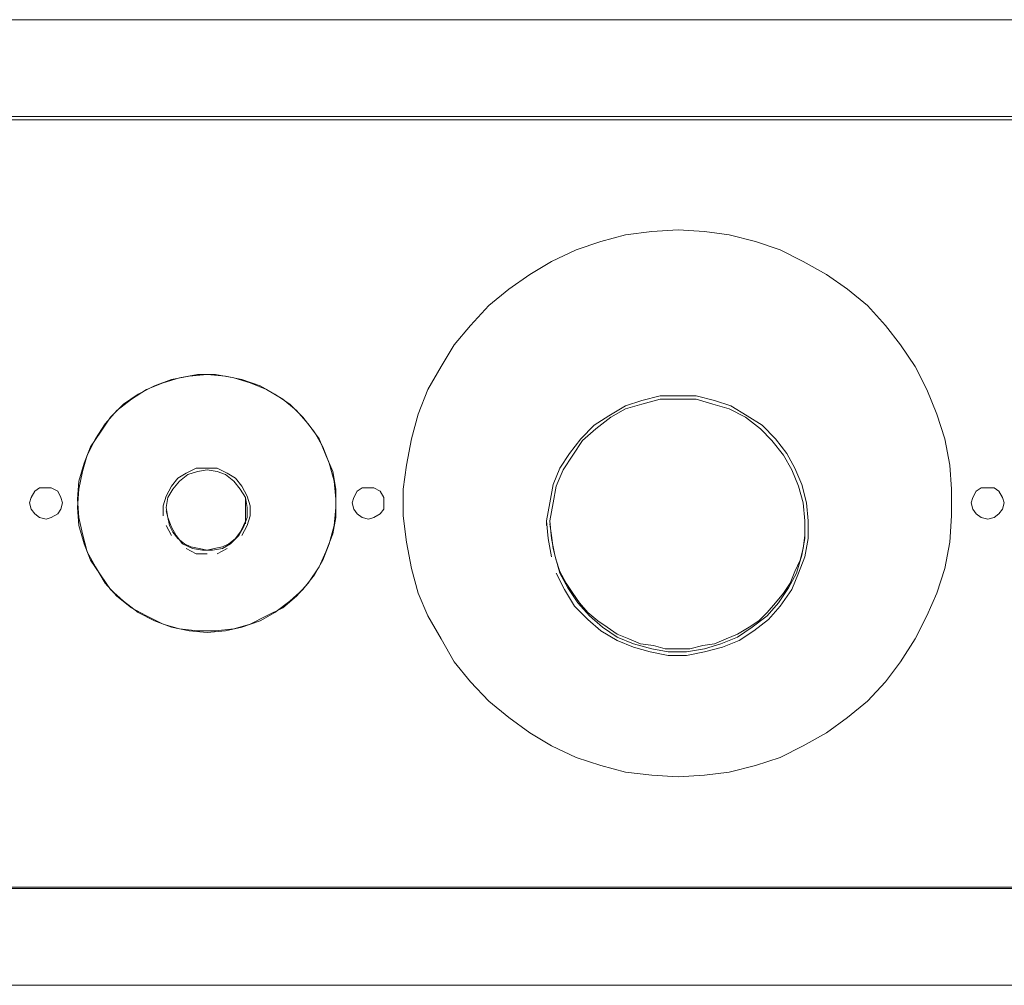
# Model space of a CAD drawing. Units: inches. Extents: x 1549 to 13894, y -6134 to 5722.
# Drawn here: x 10765 to 11070, y -1814 to -1514 of the extents above; entities that cross this region are included whole.
import ezdxf

# ---------------------------------------------------------------- set-up
doc = ezdxf.new("R2010")
doc.units = ezdxf.units.IN
doc.header["$MEASUREMENT"] = 0
doc.layers.add('Calque 1', color=7, linetype='Continuous')

msp = doc.modelspace()

# ---------------------------------------------------------------- linework, layer by layer
at = {"layer": 'Calque 1', "color": 7, "lineweight": 13, "true_color": 0xffffff}
for points in [[(8499.94, -1514.09), (12852.87, -1514.09)], [(9886.9, -1544.18), (11465.91, -1544.18)], [(11463.89, -1545.25), (9888.92, -1545.25)], [(10960.88, -1579.92), (10952.69, -1580.98)], [(10952.69, -1580.98), (10960.88, -1579.92)], [(10969.07, -1579.38), (10960.88, -1579.92)], [(10960.88, -1579.92), (10969.07, -1579.38)], [(10977.26, -1579.92), (10969.07, -1579.38)], [(10969.07, -1579.38), (10977.26, -1579.92)], [(10984.91, -1580.98), (10977.26, -1579.92)], [(10977.26, -1579.92), (10984.91, -1580.98)], [(10945.04, -1583), (10937.38, -1585.55)], [(10937.38, -1585.55), (10945.04, -1583)], [(10952.69, -1580.98), (10945.04, -1583)], [(10945.04, -1583), (10952.69, -1580.98)], [(10993.11, -1583), (10984.91, -1580.98)], [(10984.91, -1580.98), (10993.11, -1583)], [(11000.76, -1585.55), (10993.11, -1583)], [(10993.11, -1583), (11000.76, -1585.55)], [(10937.38, -1585.55), (10929.72, -1589.17)], [(10929.72, -1589.17), (10937.38, -1585.55)], [(11007.89, -1589.17), (11000.76, -1585.55)], [(11000.76, -1585.55), (11007.89, -1589.17)], [(10929.72, -1589.17), (10923.02, -1593.21)], [(10923.02, -1593.21), (10929.72, -1589.17)], [(11015.12, -1593.21), (11007.89, -1589.17)], [(11007.89, -1589.17), (11015.12, -1593.21)], [(10923.02, -1593.21), (10916.43, -1597.78)], [(10916.43, -1597.78), (10923.02, -1593.21)], [(11021.71, -1597.78), (11015.12, -1593.21)], [(11015.12, -1593.21), (11021.71, -1597.78)], [(10916.43, -1597.78), (10910.26, -1602.89)], [(10910.26, -1602.89), (10916.43, -1597.78)], [(11027.88, -1602.89), (11021.71, -1597.78)], [(11021.71, -1597.78), (11027.88, -1602.89)], [(10910.26, -1602.89), (10904.62, -1609.05)], [(10904.62, -1609.05), (10910.26, -1602.89)], [(11033.51, -1609.05), (11027.88, -1602.89)], [(11027.88, -1602.89), (11033.51, -1609.05)], [(10904.62, -1609.05), (10899.52, -1615.12)], [(10899.52, -1615.12), (10904.62, -1609.05)], [(11038.09, -1615.12), (11033.51, -1609.05)], [(11033.51, -1609.05), (11038.09, -1615.12)], [(10899.52, -1615.12), (10895.48, -1621.82)], [(10895.48, -1621.82), (10899.52, -1615.12)], [(11042.66, -1621.82), (11038.09, -1615.12)], [(11038.09, -1615.12), (11042.66, -1621.82)], [(10895.48, -1621.82), (10891.33, -1628.94)], [(10891.33, -1628.94), (10895.48, -1621.82)], [(11046.28, -1628.94), (11042.66, -1621.82)], [(11042.66, -1621.82), (11046.28, -1628.94)], [(10811.68, -1625.86), (10806.46, -1627.88)], [(10809.12, -1626.92), (10814.23, -1625.32)], [(10817.21, -1624.8), (10811.68, -1625.86)], [(10814.23, -1625.32), (10819.76, -1624.37)], [(10822.84, -1624.37), (10817.21, -1624.8)], [(10819.76, -1624.37), (10825.4, -1624.37)], [(10828.48, -1624.8), (10822.84, -1624.37)], [(10825.4, -1624.37), (10831.03, -1625.32)], [(10833.58, -1625.86), (10828.48, -1624.8)], [(10831.03, -1625.32), (10836.14, -1626.92)], [(10839.22, -1627.88), (10833.58, -1625.86)], [(10799.34, -1632.03), (10803.91, -1628.94)], [(10806.46, -1627.88), (10801.36, -1630.43)], [(10803.91, -1628.94), (10809.12, -1626.92)], [(10836.14, -1626.92), (10841.24, -1628.94)], [(10843.79, -1630.43), (10839.22, -1627.88)], [(10841.24, -1628.94), (10846.34, -1632.03)], [(10891.33, -1628.94), (10888.35, -1636.6)], [(10888.35, -1636.6), (10891.33, -1628.94)], [(11049.36, -1636.6), (11046.28, -1628.94)], [(11046.28, -1628.94), (11049.36, -1636.6)], [(10794.77, -1635.53), (10799.34, -1632.03)], [(10801.36, -1630.43), (10796.79, -1633.52)], [(10848.47, -1633.52), (10843.79, -1630.43)], [(10846.34, -1632.03), (10850.49, -1635.53)], [(10957.8, -1632.45), (10952.69, -1634.04)], [(10963.43, -1630.96), (10957.8, -1632.45)], [(10957.8, -1633.52), (10963.43, -1632.03)], [(10969.07, -1630.96), (10963.43, -1630.96)], [(10963.43, -1632.03), (10969.07, -1632.03)], [(10974.7, -1630.96), (10969.07, -1630.96)], [(10969.07, -1632.03), (10974.7, -1632.03)], [(10980.34, -1632.45), (10974.7, -1630.96)], [(10974.7, -1632.03), (10979.81, -1633.52)], [(10985.45, -1634.04), (10980.34, -1632.45)], [(10791.15, -1639.68), (10794.77, -1635.53)], [(10796.79, -1633.52), (10792.75, -1637.56)], [(10852.52, -1637.56), (10848.47, -1633.52)], [(10850.49, -1635.53), (10854.11, -1639.68)], [(10952.69, -1634.04), (10947.58, -1637.13)], [(10948.12, -1637.56), (10952.69, -1635)], [(10952.69, -1635), (10957.8, -1633.52)], [(10979.81, -1633.52), (10984.91, -1635)], [(10984.91, -1635), (10990.02, -1637.56)], [(10990.55, -1637.13), (10985.45, -1634.04)], [(10792.75, -1637.56), (10789.66, -1642.24)], [(10856.13, -1642.24), (10852.52, -1637.56)], [(10888.35, -1636.6), (10886.23, -1644.26)], [(10886.23, -1644.26), (10888.35, -1636.6)], [(10947.58, -1637.13), (10943.01, -1640.11)], [(10943.55, -1641.17), (10948.12, -1637.56)], [(10990.02, -1637.56), (10994.59, -1641.17)], [(10995.12, -1640.11), (10990.55, -1637.13)], [(11051.91, -1644.26), (11049.36, -1636.6)], [(11049.36, -1636.6), (11051.91, -1644.26)], [(10788.07, -1644.26), (10791.15, -1639.68)], [(10854.11, -1639.68), (10857.62, -1644.26)], [(10943.01, -1640.11), (10938.87, -1644.26)], [(10939.4, -1644.79), (10943.55, -1641.17)], [(10994.59, -1641.17), (10998.21, -1644.79)], [(10999.27, -1644.26), (10995.12, -1640.11)], [(10785.52, -1649.36), (10788.07, -1644.26)], [(10789.66, -1642.24), (10786.58, -1646.81)], [(10858.68, -1646.81), (10856.13, -1642.24)], [(10857.62, -1644.26), (10859.64, -1649.36)], [(10886.23, -1644.26), (10884.74, -1652.44)], [(10884.74, -1652.44), (10886.23, -1644.26)], [(10938.87, -1644.26), (10935.36, -1648.83)], [(10936.31, -1649.36), (10939.4, -1644.79)], [(10998.21, -1644.79), (11001.82, -1649.36)], [(11002.78, -1648.83), (10999.27, -1644.26)], [(11053.4, -1652.44), (11051.91, -1644.26)], [(11051.91, -1644.26), (11053.4, -1652.44)], [(10786.58, -1646.81), (10784.56, -1651.91)], [(10860.7, -1651.91), (10858.68, -1646.81)], [(10784.03, -1654.47), (10785.52, -1649.36)], [(10859.64, -1649.36), (10861.77, -1654.47)], [(10935.36, -1648.83), (10932.28, -1653.4)], [(10933.33, -1653.93), (10936.31, -1649.36)], [(11001.82, -1649.36), (11004.38, -1653.93)], [(11005.33, -1653.4), (11002.78, -1648.83)], [(10784.56, -1651.91), (10782.96, -1657.44)], [(10819.34, -1653.4), (10816.25, -1655)], [(10822.84, -1653.4), (10819.34, -1653.4)], [(10819.76, -1654.47), (10822.84, -1653.93)], [(10825.93, -1653.4), (10822.84, -1653.4)], [(10822.84, -1653.93), (10825.93, -1654.47)], [(10829.01, -1655), (10825.93, -1653.4)], [(10862.19, -1657.44), (10860.7, -1651.91)], [(10884.74, -1652.44), (10883.67, -1659.99)], [(10883.67, -1659.99), (10884.74, -1652.44)], [(10932.28, -1653.4), (10930.25, -1658.51)], [(10931.21, -1659.04), (10933.33, -1653.93)], [(11004.38, -1653.93), (11006.4, -1659.04)], [(11007.46, -1658.51), (11005.33, -1653.4)], [(11053.93, -1659.99), (11053.4, -1652.44)], [(11053.4, -1652.44), (11053.93, -1659.99)], [(10782.96, -1659.99), (10784.03, -1654.47)], [(10813.7, -1656.48), (10811.68, -1659.04)], [(10816.25, -1655), (10813.7, -1656.48)], [(10814.23, -1657.44), (10816.78, -1655.42)], [(10816.78, -1655.42), (10819.76, -1654.47)], [(10825.93, -1654.47), (10828.48, -1655.42)], [(10828.48, -1655.42), (10831.03, -1657.44)], [(10831.56, -1656.48), (10829.01, -1655)], [(10833.58, -1659.04), (10831.56, -1656.48)], [(10861.77, -1654.47), (10862.72, -1659.99)], [(10769.24, -1660.53), (10770.74, -1659.57)], [(10770.74, -1659.57), (10772.75, -1659.57)], [(10772.75, -1659.57), (10774.35, -1659.57)], [(10774.35, -1659.57), (10776.37, -1660.53)], [(10782.96, -1657.44), (10782.54, -1663.08)], [(10782.54, -1665.63), (10782.96, -1659.99)], [(10811.68, -1659.04), (10810.08, -1662.12)], [(10810.62, -1662.55), (10812.1, -1659.99)], [(10812.1, -1659.99), (10814.23, -1657.44)], [(10831.03, -1657.44), (10833.05, -1659.99)], [(10833.05, -1659.99), (10834.65, -1662.55)], [(10835.18, -1662.12), (10833.58, -1659.04)], [(10862.72, -1663.08), (10862.19, -1657.44)], [(10862.72, -1659.99), (10862.72, -1665.63)], [(10869.42, -1660.53), (10870.91, -1659.57)], [(10870.91, -1659.57), (10872.93, -1659.57)], [(10872.93, -1659.57), (10874.53, -1659.57)], [(10874.53, -1659.57), (10876.55, -1660.53)], [(10883.67, -1659.99), (10883.67, -1668.18)], [(10883.67, -1668.18), (10883.67, -1659.99)], [(10930.25, -1658.51), (10929.19, -1664.14)], [(10930.25, -1664.14), (10931.21, -1659.04)], [(11006.4, -1659.04), (11007.89, -1664.14)], [(11008.95, -1664.14), (11007.46, -1658.51)], [(11053.93, -1668.18), (11053.93, -1659.99)], [(11053.93, -1659.99), (11053.93, -1668.18)], [(11061.59, -1660.53), (11063.19, -1659.57)], [(11063.19, -1659.57), (11065.21, -1659.57)], [(11065.21, -1659.57), (11067.22, -1659.57)], [(11067.22, -1659.57), (11068.71, -1660.53)], [(10767.65, -1664.14), (10768.18, -1662.55)], [(10768.18, -1662.55), (10769.24, -1660.53)], [(10776.37, -1660.53), (10777.33, -1662.55)], [(10777.33, -1662.55), (10777.86, -1664.14)], [(10782.54, -1663.08), (10782.96, -1668.71)], [(10810.08, -1662.12), (10809.12, -1665.1)], [(10810.08, -1665.63), (10810.62, -1662.55)], [(10834.65, -1662.55), (10834.65, -1670.74)], [(10834.65, -1662.55), (10835.18, -1665.63)], [(10836.14, -1665.1), (10835.18, -1662.12)], [(10862.72, -1668.71), (10862.72, -1663.08)], [(10867.82, -1664.14), (10868.36, -1662.55)], [(10868.36, -1662.55), (10869.42, -1660.53)], [(10876.55, -1660.53), (10877.61, -1662.55)], [(10877.61, -1662.55), (10877.61, -1664.14)], [(11060.1, -1664.14), (11060.63, -1662.55)], [(11060.63, -1662.55), (11061.59, -1660.53)], [(11068.71, -1660.53), (11069.78, -1662.55)], [(11069.78, -1662.55), (11070.31, -1664.14)], [(10767.65, -1664.14), (10768.18, -1666.16)], [(10768.18, -1666.16), (10767.65, -1664.14)], [(10768.18, -1666.16), (10769.24, -1667.65)], [(10768.18, -1666.16), (10769.24, -1667.65)], [(10776.37, -1667.65), (10777.33, -1666.16)], [(10776.37, -1667.65), (10777.33, -1666.16)], [(10777.33, -1666.16), (10777.86, -1664.14)], [(10777.86, -1664.14), (10777.33, -1666.16)], [(10782.96, -1671.27), (10782.54, -1665.63)], [(10809.12, -1665.1), (10809.12, -1668.18)], [(10809.12, -1665.1), (10809.12, -1668.18)], [(10810.62, -1668.71), (10810.08, -1665.63)], [(10835.18, -1665.63), (10835.18, -1668.71)], [(10836.14, -1668.18), (10836.14, -1665.1)], [(10862.72, -1665.63), (10862.19, -1671.27)], [(10867.82, -1664.14), (10868.36, -1666.16)], [(10868.36, -1666.16), (10867.82, -1664.14)], [(10868.36, -1666.16), (10869.42, -1667.65)], [(10868.36, -1666.16), (10869.42, -1667.65)], [(10876.55, -1667.65), (10877.61, -1666.16)], [(10876.55, -1667.65), (10877.61, -1666.16)], [(10877.61, -1666.16), (10877.61, -1664.14)], [(10877.61, -1664.14), (10877.61, -1666.16)], [(10929.19, -1664.14), (10928.23, -1669.78)], [(10929.19, -1669.78), (10930.25, -1664.14)], [(11007.89, -1664.14), (11008.41, -1669.78)], [(11009.48, -1669.78), (11008.95, -1664.14)], [(11060.1, -1664.14), (11060.63, -1666.16)], [(11060.63, -1666.16), (11060.1, -1664.14)], [(11060.63, -1666.16), (11061.59, -1667.65)], [(11060.63, -1666.16), (11061.59, -1667.65)], [(11069.78, -1666.16), (11068.71, -1667.65)], [(11069.78, -1666.16), (11070.31, -1664.14)], [(11070.31, -1664.14), (11069.78, -1666.16)], [(10770.74, -1668.71), (10769.24, -1667.65)], [(10770.74, -1668.71), (10769.24, -1667.65)], [(10770.74, -1668.71), (10772.75, -1669.25)], [(10772.75, -1669.25), (10770.74, -1668.71)], [(10772.75, -1669.25), (10774.35, -1668.71)], [(10772.75, -1669.25), (10774.35, -1668.71)], [(10774.35, -1668.71), (10776.37, -1667.65)], [(10776.37, -1667.65), (10774.35, -1668.71)], [(10782.96, -1668.71), (10784.03, -1673.82)], [(10810.08, -1666.69), (10810.62, -1668.71)], [(10811.68, -1671.8), (10810.62, -1668.71)], [(10810.62, -1668.71), (10811.14, -1671.27)], [(10810.62, -1668.71), (10811.14, -1671.27)], [(10835.18, -1668.71), (10834.12, -1671.8)], [(10834.12, -1671.27), (10835.18, -1668.71)], [(10835.18, -1668.71), (10835.18, -1666.69)], [(10835.18, -1671.27), (10836.14, -1668.18)], [(10836.14, -1666.69), (10836.14, -1666.69)], [(10861.77, -1673.82), (10862.72, -1668.71)], [(10870.91, -1668.71), (10869.42, -1667.65)], [(10870.91, -1668.71), (10869.42, -1667.65)], [(10870.91, -1668.71), (10872.93, -1669.25)], [(10872.93, -1669.25), (10870.91, -1668.71)], [(10872.93, -1669.25), (10874.53, -1668.71)], [(10872.93, -1669.25), (10874.53, -1668.71)], [(10874.53, -1668.71), (10876.55, -1667.65)], [(10876.55, -1667.65), (10874.53, -1668.71)], [(10883.67, -1668.18), (10884.74, -1676.37)], [(10884.74, -1676.37), (10883.67, -1668.18)], [(11053.4, -1676.37), (11053.93, -1668.18)], [(11053.93, -1668.18), (11053.4, -1676.37)], [(11063.19, -1668.71), (11061.59, -1667.65)], [(11063.19, -1668.71), (11061.59, -1667.65)], [(11063.19, -1668.71), (11065.21, -1669.25)], [(11065.21, -1669.25), (11063.19, -1668.71)], [(11065.21, -1669.25), (11067.22, -1668.71)], [(11067.22, -1668.71), (11065.21, -1669.25)], [(11067.22, -1668.71), (11068.71, -1667.65)], [(11067.22, -1668.71), (11068.71, -1667.65)], [(11068.71, -1667.65), (11067.22, -1668.71)], [(10784.56, -1676.9), (10782.96, -1671.27)], [(10810.08, -1671.27), (10811.68, -1674.35)], [(10811.14, -1671.27), (10812.1, -1673.29)], [(10813.17, -1674.35), (10811.68, -1671.8)], [(10834.12, -1671.8), (10832.63, -1674.35)], [(10833.05, -1673.29), (10834.12, -1671.27)], [(10833.58, -1674.35), (10835.18, -1671.27)], [(10862.19, -1671.27), (10860.7, -1676.9)], [(10928.23, -1669.78), (10928.65, -1675.31)], [(10928.23, -1670.2), (10928.23, -1671.27)], [(10929.72, -1675.31), (10929.19, -1669.78)], [(10929.19, -1670.74), (10929.72, -1674.35)], [(11008.41, -1669.78), (11008.41, -1675.31)], [(11008.41, -1674.35), (11008.41, -1670.74)], [(11009.48, -1675.31), (11009.48, -1669.78)], [(11009.48, -1670.2), (11009.48, -1671.27)], [(10784.03, -1673.82), (10785.52, -1679.46)], [(10812.1, -1673.29), (10813.7, -1675.31)], [(10812.1, -1673.29), (10813.7, -1675.31)], [(10815.18, -1676.9), (10813.17, -1674.35)], [(10813.7, -1675.31), (10815.72, -1676.9)], [(10813.7, -1675.31), (10815.72, -1676.9)], [(10829.54, -1676.9), (10831.56, -1675.31)], [(10829.54, -1676.9), (10831.56, -1675.31)], [(10832.63, -1674.35), (10830.07, -1676.9)], [(10831.56, -1675.31), (10833.05, -1673.29)], [(10831.56, -1675.31), (10833.05, -1673.29)], [(10859.64, -1679.46), (10861.77, -1673.82)], [(10928.65, -1675.31), (10929.72, -1680.94)], [(10929.72, -1674.35), (10930.25, -1678.39)], [(10930.79, -1680.41), (10929.72, -1675.31)], [(11008.41, -1675.31), (11007.46, -1680.41)], [(11007.89, -1678.39), (11008.41, -1674.35)], [(11008.41, -1680.94), (11009.48, -1675.31)], [(10786.58, -1682.01), (10784.56, -1676.9)], [(10818.27, -1678.39), (10815.18, -1676.9)], [(10815.72, -1676.9), (10817.74, -1677.86)], [(10816.25, -1678.39), (10819.34, -1679.99)], [(10817.74, -1677.86), (10820.29, -1678.39)], [(10821.35, -1678.92), (10818.27, -1678.39)], [(10820.29, -1678.39), (10822.84, -1678.92)], [(10822.84, -1678.92), (10824.97, -1678.39)], [(10822.84, -1678.92), (10824.97, -1678.39)], [(10827.52, -1678.39), (10824.44, -1678.92)], [(10824.97, -1678.39), (10827.52, -1677.86)], [(10825.93, -1679.99), (10829.01, -1678.39)], [(10830.07, -1676.9), (10827.52, -1678.39)], [(10827.52, -1677.86), (10829.54, -1676.9)], [(10860.7, -1676.9), (10858.68, -1682.01)], [(10884.74, -1676.37), (10886.23, -1684.56)], [(10886.23, -1684.56), (10884.74, -1676.37)], [(10930.25, -1678.39), (10931.21, -1682.01)], [(11006.92, -1682.01), (11007.89, -1678.39)], [(11051.91, -1684.56), (11053.4, -1676.37)], [(11053.4, -1676.37), (11051.91, -1684.56)], [(10785.52, -1679.46), (10788.07, -1684.03)], [(10819.34, -1679.99), (10822.84, -1679.99)], [(10824.44, -1678.92), (10821.35, -1678.92)], [(10857.62, -1684.03), (10859.64, -1679.46)], [(10932.28, -1686.05), (10930.79, -1680.41)], [(11007.46, -1680.41), (11005.87, -1686.05)], [(11006.4, -1686.05), (11008.41, -1680.94)], [(10789.66, -1686.58), (10786.58, -1682.01)], [(10788.07, -1684.03), (10791.15, -1689.13)], [(10854.11, -1689.13), (10857.62, -1684.03)], [(10858.68, -1682.01), (10856.13, -1686.58)], [(10886.23, -1684.56), (10888.35, -1692.22)], [(10888.35, -1692.22), (10886.23, -1684.56)], [(10931.21, -1682.01), (10932.28, -1685.52)], [(10931.21, -1682.01), (10932.28, -1685.52)], [(11005.33, -1685.52), (11006.92, -1682.01)], [(11049.36, -1692.22), (11051.91, -1684.56)], [(11051.91, -1684.56), (11049.36, -1692.22)], [(10792.75, -1691.15), (10789.66, -1686.58)], [(10856.13, -1686.58), (10852.52, -1691.15)], [(10931.21, -1686.05), (10933.76, -1691.15)], [(10932.28, -1685.52), (10934.29, -1689.13)], [(10934.82, -1690.62), (10932.28, -1686.05)], [(11005.87, -1686.05), (11003.31, -1690.62)], [(11003.84, -1689.13), (11005.33, -1685.52)], [(11004.38, -1691.15), (11006.4, -1686.05)], [(10791.15, -1689.13), (10794.77, -1693.18)], [(10850.49, -1693.18), (10854.11, -1689.13)], [(10934.29, -1689.13), (10936.31, -1692.22)], [(10937.91, -1695.3), (10934.82, -1690.62)], [(11003.31, -1690.62), (11000.23, -1695.3)], [(11001.82, -1692.22), (11003.84, -1689.13)], [(10796.79, -1694.77), (10792.75, -1691.15)], [(10794.77, -1693.18), (10799.34, -1696.79)], [(10846.34, -1696.79), (10850.49, -1693.18)], [(10852.52, -1691.15), (10848.47, -1694.77)], [(10888.35, -1692.22), (10891.33, -1699.34)], [(10891.33, -1699.34), (10888.35, -1692.22)], [(10933.76, -1691.15), (10936.84, -1696.26)], [(10936.31, -1692.22), (10938.44, -1695.3)], [(10999.27, -1695.3), (11001.82, -1692.22)], [(11000.76, -1696.26), (11004.38, -1691.15)], [(11046.28, -1699.34), (11049.36, -1692.22)], [(11049.36, -1692.22), (11046.28, -1699.34)], [(10801.36, -1698.28), (10796.79, -1694.77)], [(10799.34, -1696.79), (10803.91, -1699.34)], [(10841.24, -1699.34), (10846.34, -1696.79)], [(10848.47, -1694.77), (10843.79, -1698.28)], [(10936.84, -1696.26), (10940.99, -1700.41)], [(10941.53, -1699.34), (10937.91, -1695.3)], [(10938.44, -1695.3), (10940.99, -1698.28)], [(11000.23, -1695.3), (10996.72, -1699.34)], [(10996.72, -1698.28), (10999.27, -1695.3)], [(10997.14, -1700.41), (11000.76, -1696.26)], [(10806.46, -1700.83), (10801.36, -1698.28)], [(10803.91, -1699.34), (10809.12, -1701.9)], [(10836.14, -1701.9), (10841.24, -1699.34)], [(10843.79, -1698.28), (10839.22, -1700.83)], [(10891.33, -1699.34), (10895.48, -1706.47)], [(10895.48, -1706.47), (10891.33, -1699.34)], [(10940.99, -1698.28), (10944.08, -1700.83)], [(10945.57, -1702.85), (10941.53, -1699.34)], [(10996.72, -1699.34), (10992.04, -1702.85)], [(10994.16, -1700.83), (10996.72, -1698.28)], [(11042.66, -1706.47), (11046.28, -1699.34)], [(11046.28, -1699.34), (11042.66, -1706.47)], [(10811.68, -1702.85), (10806.46, -1700.83)], [(10809.12, -1701.9), (10814.23, -1703.38)], [(10817.21, -1703.91), (10811.68, -1702.85)], [(10833.58, -1702.85), (10828.48, -1703.91)], [(10831.03, -1703.38), (10836.14, -1701.9)], [(10839.22, -1700.83), (10833.58, -1702.85)], [(10940.99, -1700.41), (10945.04, -1703.91)], [(10944.08, -1700.83), (10947.06, -1702.85)], [(10950.14, -1705.94), (10945.57, -1702.85)], [(10947.06, -1702.85), (10950.14, -1704.98)], [(10992.04, -1702.85), (10987.46, -1705.94)], [(10987.46, -1704.98), (10991.08, -1702.85)], [(10991.08, -1702.85), (10994.16, -1700.83)], [(10992.57, -1703.91), (10997.14, -1700.41)], [(10814.23, -1703.38), (10819.76, -1703.91)], [(10822.84, -1704.45), (10817.21, -1703.91)], [(10819.76, -1703.91), (10825.4, -1703.91)], [(10828.48, -1703.91), (10822.84, -1704.45)], [(10825.4, -1703.91), (10831.03, -1703.38)], [(10945.04, -1703.91), (10950.14, -1707)], [(10950.14, -1704.98), (10953.75, -1706.47)], [(10955.24, -1707.96), (10950.14, -1705.94)], [(10987.46, -1705.94), (10982.36, -1707.96)], [(10983.96, -1706.47), (10987.46, -1704.98)], [(10988, -1707), (10992.57, -1703.91)], [(10895.48, -1706.47), (10899.52, -1713.59)], [(10899.52, -1713.59), (10895.48, -1706.47)], [(10950.14, -1707), (10955.24, -1709.02)], [(10953.75, -1706.47), (10957.37, -1707.96)], [(10960.88, -1709.55), (10955.24, -1707.96)], [(10955.24, -1709.02), (10960.35, -1710.51)], [(10957.37, -1707.96), (10961.41, -1708.49)], [(10961.41, -1708.49), (10965.02, -1709.55)], [(10972.68, -1709.55), (10976.72, -1708.49)], [(10976.72, -1708.49), (10980.34, -1707.96)], [(10982.36, -1707.96), (10977.26, -1709.55)], [(10977.26, -1710.51), (10982.89, -1709.02)], [(10980.34, -1707.96), (10983.96, -1706.47)], [(10982.89, -1709.02), (10988, -1707)], [(11038.09, -1713.59), (11042.66, -1706.47)], [(11042.66, -1706.47), (11038.09, -1713.59)], [(10960.35, -1710.51), (10965.99, -1711.57)], [(10965.99, -1710.51), (10960.88, -1709.55)], [(10965.02, -1709.55), (10969.07, -1709.55)], [(10971.62, -1710.51), (10965.99, -1710.51)], [(10965.99, -1711.57), (10971.62, -1711.57)], [(10969.07, -1709.55), (10972.68, -1709.55)], [(10977.26, -1709.55), (10971.62, -1710.51)], [(10971.62, -1711.57), (10977.26, -1710.51)], [(10899.52, -1713.59), (10904.62, -1719.76)], [(10904.62, -1719.76), (10899.52, -1713.59)], [(11033.51, -1719.76), (11038.09, -1713.59)], [(11038.09, -1713.59), (11033.51, -1719.76)], [(10904.62, -1719.76), (10910.26, -1725.82)], [(10910.26, -1725.82), (10904.62, -1719.76)], [(11027.88, -1725.82), (11033.51, -1719.76)], [(11033.51, -1719.76), (11027.88, -1725.82)], [(10910.26, -1725.82), (10916.43, -1730.93)], [(10916.43, -1730.93), (10910.26, -1725.82)], [(11021.71, -1730.93), (11027.88, -1725.82)], [(11027.88, -1725.82), (11021.71, -1730.93)], [(10916.43, -1730.93), (10923.02, -1735.61)], [(10923.02, -1735.61), (10916.43, -1730.93)], [(11015.12, -1735.61), (11021.71, -1730.93)], [(11021.71, -1730.93), (11015.12, -1735.61)], [(10923.02, -1735.61), (10929.72, -1739.65)], [(10929.72, -1739.65), (10923.02, -1735.61)], [(11007.89, -1739.65), (11015.12, -1735.61)], [(11015.12, -1735.61), (11007.89, -1739.65)], [(10929.72, -1739.65), (10937.38, -1743.26)], [(10937.38, -1743.26), (10929.72, -1739.65)], [(11000.76, -1743.26), (11007.89, -1739.65)], [(11007.89, -1739.65), (11000.76, -1743.26)], [(10937.38, -1743.26), (10945.04, -1745.81)], [(10945.04, -1745.81), (10937.38, -1743.26)], [(10945.04, -1745.81), (10952.69, -1747.84)], [(10952.69, -1747.84), (10945.04, -1745.81)], [(10984.91, -1747.84), (10993.11, -1745.81)], [(10993.11, -1745.81), (10984.91, -1747.84)], [(10993.11, -1745.81), (11000.76, -1743.26)], [(11000.76, -1743.26), (10993.11, -1745.81)], [(10952.69, -1747.84), (10960.88, -1748.79)], [(10960.88, -1748.79), (10952.69, -1747.84)], [(10960.88, -1748.79), (10969.07, -1749.32)], [(10969.07, -1749.32), (10960.88, -1748.79)], [(10969.07, -1749.32), (10977.26, -1748.79)], [(10977.26, -1748.79), (10969.07, -1749.32)], [(10977.26, -1748.79), (10984.91, -1747.84)], [(10984.91, -1747.84), (10977.26, -1748.79)], [(9886.9, -1783.99), (11465.91, -1783.99)], [(9888.92, -1783.57), (11463.89, -1783.57)], [(8499.94, -1814.09), (12852.87, -1814.09)]]:
    msp.add_lwpolyline(points, dxfattribs=at)

doc.saveas('drawing.dxf')
